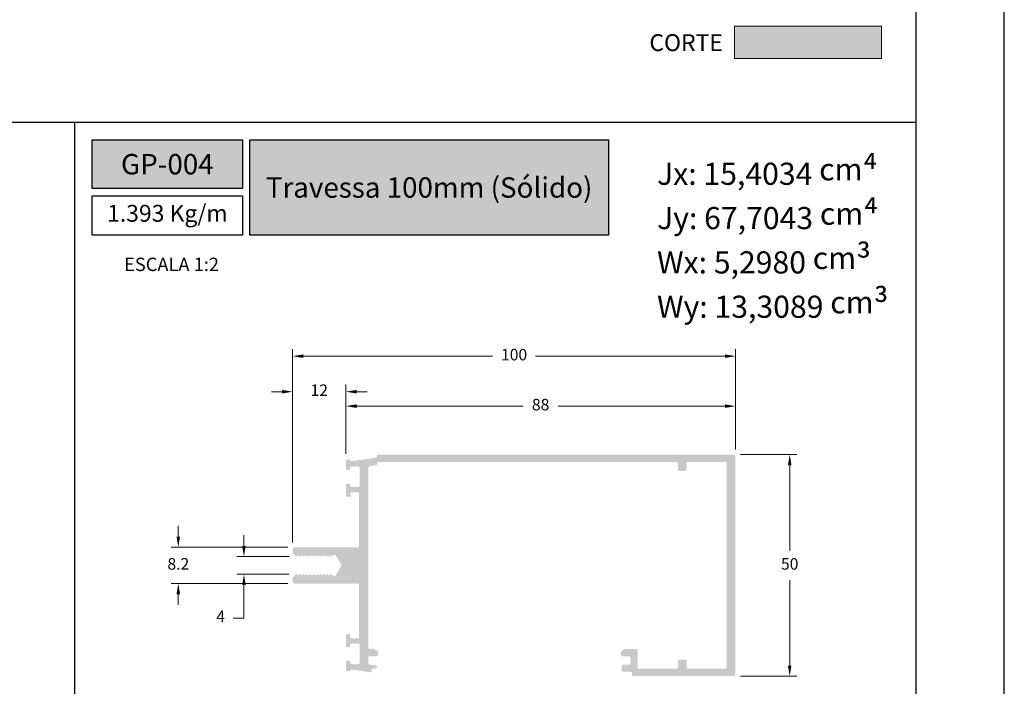
# Model space of a CAD drawing. Units: millimetres. Extents: x 925 to 2973, y 0 to 297.
# Drawn here: x 1484 to 1595, y 39 to 115 of the extents above; entities that cross this region are included whole.
import ezdxf

# ---------------------------------------------------------------- set-up
doc = ezdxf.new("R2010")
doc.units = ezdxf.units.MM
for name, color, linetype in [('Camada 1', 7, 'Continuous'), ('Default', 7, 'Continuous'), ('Layer 1', 7, 'Continuous'), ('Layout 2 - Gride', 253, 'Continuous')]:
    doc.layers.add(name, color=color, linetype=linetype)
doc.layers.add('Cotas-Perfil', color=7, linetype='Continuous', lineweight=0)
doc.styles.add('Perfil-01', font='txt', dxfattribs={"height": 1.3})
doc.styles.get("Standard").update_dxf_attribs({"font": 'arial.ttf'})
doc.dimstyles.new('Cota-Perfil 1-2', dxfattribs={"dimtxt": 1.3, "dimasz": 1.2, "dimexe": 0.8, "dimexo": 0.8, "dimgap": 1, "dimtad": 0, "dimtih": 1, "dimtoh": 1, "dimdec": 1, "dimlfac": 2, "dimzin": 11, "dimdsep": 46, "dimtxsty": 'Perfil-01', "dimcen": 0.09, "dimadec": 1, "dimazin": 3, "dimtfac": 1, "dimtdec": 1, "dimtofl": 0, "dimtmove": 0, "dimatfit": 1, "dimfxl": 1, "dimfrac": 2, "dimtzin": 11, "dimlwd": 0, "dimlwe": 0, "dimarcsym": 0})

# ---------------------------------------------------------------- blocks, each defined once
blk = doc.blocks.new('*D49')
at = {"layer": 'Cotas-Perfil', "color": 0, "lineweight": 0}
for p, q in [((1521.1, 65.64), (1521.1, 71.81)), ((1565.09, 66.1), (1565.09, 71.81)), ((1522.3, 71.01), (1541.11, 71.01)), ((1563.89, 71.01), (1545.07, 71.01))]:
    blk.add_line(p, q, dxfattribs=at)
at = {"layer": 'Cotas-Perfil', "color": 0}
for points in [[(1522.3, 71.21), (1522.3, 70.81), (1521.1, 71.01)], [(1563.89, 70.81), (1563.89, 71.21), (1565.09, 71.01)]]:
    blk.add_solid(points, dxfattribs=at)
at = {"layer": 'Defpoints', "color": 0}
for p in [(1565.09, 71.01), (1521.1, 64.84), (1565.09, 65.3)]:
    blk.add_point(p, dxfattribs=at)
at = {"layer": 'Cotas-Perfil', "color": 0, "lineweight": -3, "insert": (1543.09, 71.01), "char_height": 1.3, "attachment_point": 5, "style": 'Perfil-01'}
blk.add_mtext('88', dxfattribs=at)
blk = doc.blocks.new('*D50')
at = {"layer": 'Cotas-Perfil', "color": 0, "lineweight": 0}
for p, q in [((1515.09, 71.08), (1515.09, 77.45)), ((1565.09, 71.08), (1565.09, 77.45)), ((1516.29, 76.65), (1537.66, 76.65)), ((1563.89, 76.65), (1542.51, 76.65))]:
    blk.add_line(p, q, dxfattribs=at)
at = {"layer": 'Cotas-Perfil', "color": 0}
for points in [[(1516.29, 76.85), (1516.29, 76.45), (1515.09, 76.65)], [(1563.89, 76.45), (1563.89, 76.85), (1565.09, 76.65)]]:
    blk.add_solid(points, dxfattribs=at)
at = {"layer": 'Defpoints', "color": 0}
for p in [(1565.09, 76.65), (1515.09, 70.28), (1565.09, 70.28)]:
    blk.add_point(p, dxfattribs=at)
at = {"layer": 'Cotas-Perfil', "color": 0, "lineweight": -3, "insert": (1540.09, 76.65), "char_height": 1.3, "attachment_point": 5, "style": 'Perfil-01'}
blk.add_mtext('100', dxfattribs=at)
blk = doc.blocks.new('*D51')
at = {"layer": 'Cotas-Perfil', "color": 0, "lineweight": 0}
for p, q in [((1515.09, 55.64), (1515.09, 73.44)), ((1521.1, 65.64), (1521.1, 73.44)), ((1513.89, 72.64), (1512.69, 72.64)), ((1522.3, 72.64), (1523.5, 72.64))]:
    blk.add_line(p, q, dxfattribs=at)
at = {"layer": 'Cotas-Perfil', "color": 0}
for points in [[(1513.89, 72.44), (1513.89, 72.84), (1515.09, 72.64)], [(1522.3, 72.84), (1522.3, 72.44), (1521.1, 72.64)]]:
    blk.add_solid(points, dxfattribs=at)
at = {"layer": 'Defpoints', "color": 0}
for p in [(1521.1, 72.64), (1521.1, 64.84), (1515.09, 54.84)]:
    blk.add_point(p, dxfattribs=at)
at = {"layer": 'Cotas-Perfil', "color": 0, "lineweight": -3, "insert": (1518.09, 72.64), "char_height": 1.3, "attachment_point": 5, "style": 'Perfil-01'}
blk.add_mtext('12', dxfattribs=at)
blk = doc.blocks.new('*D52')
at = {"layer": 'Cotas-Perfil', "color": 0, "lineweight": 0}
for p, q in [((1502.18, 56.29), (1502.18, 57.49)), ((1514.54, 55.09), (1501.38, 55.09)), ((1514.54, 50.99), (1501.38, 50.99)), ((1502.18, 49.79), (1502.18, 48.59))]:
    blk.add_line(p, q, dxfattribs=at)
at = {"layer": 'Cotas-Perfil', "color": 0}
for points in [[(1501.98, 56.29), (1502.38, 56.29), (1502.18, 55.09)], [(1502.38, 49.79), (1501.98, 49.79), (1502.18, 50.99)]]:
    blk.add_solid(points, dxfattribs=at)
at = {"layer": 'Defpoints', "color": 0}
for p in [(1502.18, 55.09), (1515.34, 55.09), (1515.34, 50.99)]:
    blk.add_point(p, dxfattribs=at)
at = {"layer": 'Cotas-Perfil', "color": 0, "lineweight": -3, "insert": (1502.18, 53.04), "char_height": 1.3, "attachment_point": 5, "style": 'Perfil-01'}
blk.add_mtext('8.2', dxfattribs=at)
blk = doc.blocks.new('*D53')
at = {"layer": 'Cotas-Perfil', "color": 0, "lineweight": 0}
for p, q in [((1509.59, 55.24), (1509.59, 56.44)), ((1514.7, 54.04), (1508.79, 54.04)), ((1514.7, 52.04), (1508.79, 52.04)), ((1509.59, 47.1), (1509.59, 50.84)), ((1508.39, 47.1), (1509.59, 47.1))]:
    blk.add_line(p, q, dxfattribs=at)
at = {"layer": 'Cotas-Perfil', "color": 0}
for points in [[(1509.39, 55.24), (1509.79, 55.24), (1509.59, 54.04)], [(1509.79, 50.84), (1509.39, 50.84), (1509.59, 52.04)]]:
    blk.add_solid(points, dxfattribs=at)
at = {"layer": 'Defpoints', "color": 0}
for p in [(1509.59, 54.04), (1515.5, 54.04), (1515.5, 52.04)]:
    blk.add_point(p, dxfattribs=at)
at = {"layer": 'Cotas-Perfil', "color": 0, "lineweight": -3, "insert": (1506.95, 47.1), "char_height": 1.3, "attachment_point": 5, "style": 'Perfil-01'}
blk.add_mtext('4', dxfattribs=at)
blk = doc.blocks.new('*D54')
at = {"layer": 'Cotas-Perfil', "color": 0, "lineweight": 0}
for p, q in [((1565.64, 65.54), (1572.01, 65.54)), ((1571.21, 64.34), (1571.21, 54.7)), ((1571.21, 41.74), (1571.21, 51.38)), ((1565.64, 40.54), (1572.01, 40.54))]:
    blk.add_line(p, q, dxfattribs=at)
at = {"layer": 'Cotas-Perfil', "color": 0}
for points in [[(1571.41, 64.34), (1571.01, 64.34), (1571.21, 65.54)], [(1571.01, 41.74), (1571.41, 41.74), (1571.21, 40.54)]]:
    blk.add_solid(points, dxfattribs=at)
at = {"layer": 'Defpoints', "color": 0}
for p in [(1564.84, 65.54), (1571.21, 65.54), (1564.84, 40.54)]:
    blk.add_point(p, dxfattribs=at)
at = {"layer": 'Cotas-Perfil', "color": 0, "lineweight": -3, "insert": (1571.21, 53.04), "char_height": 1.3, "attachment_point": 5, "style": 'Perfil-01'}
blk.add_mtext('50', dxfattribs=at)

msp = doc.modelspace()

# ---------------------------------------------------------------- hatches: boundary and pattern name
at = {"lineweight": -3, "true_color": 0x00519a}
h = msp.add_hatch(color=154, dxfattribs=at)
h.dxf.hatch_style = 1
h.paths.add_polyline_path([(1492.442, 101.066), (1492.442, 95.55), (1509.442, 95.55), (1509.442, 101.066)])
h.paths.add_polyline_path([(1510.242, 90.299), (1510.242, 101.066), (1550.756, 101.066), (1550.756, 90.299)])
at = {"layer": 'Camada 1'}
h = msp.add_hatch(color=7, dxfattribs=at)
h.dxf.hatch_style = 1
h.paths.add_polyline_path([(1522.437, 50.993, -0.4142135), (1522.587, 50.843), (1522.587, 44.943, -0.4142136), (1522.437, 44.793), (1521.747, 44.793, -0.4142136), (1521.597, 44.943), (1521.597, 45.143, 0.6482315), (1521.347, 45.255, 0.6482315), (1521.097, 45.143), (1521.097, 43.952, 0.6482315), (1521.347, 43.84, 0.7633889), (1521.59, 43.998, -0.5074655), (1521.733, 44.193), (1522.497, 44.193, -0.4142152), (1522.647, 44.043), (1522.647, 42.043, -0.4142119), (1522.497, 41.893), (1521.747, 41.893, -0.4142152), (1521.597, 42.043), (1521.597, 42.134, 0.6482315), (1521.347, 42.246, 0.6482315), (1521.097, 42.134), (1521.097, 41.243, 0.6762373), (1521.356, 41.139, 0.5601008), (1521.606, 41.193, -0.3601562), (1521.769, 41.292), (1523.863, 40.98, 0.5177476), (1524.003, 41.181, -0.5459279), (1524.14, 41.393), (1524.449, 41.393, 0.4142136), (1524.599, 41.543, 0.5075463), (1524.471, 41.749), (1523.764, 41.854, -0.3714676), (1523.637, 42.002), (1523.637, 42.643, -0.4142136), (1523.787, 42.793), (1524.546, 42.793, 0.4142136), (1524.696, 42.943), (1524.764, 43.263, 0.1930026), (1524.696, 43.351), (1524.31, 43.573, 0.1316557), (1524.235, 43.593), (1523.787, 43.593, -0.4142136), (1523.637, 43.743), (1523.637, 64.084, -0.3714676), (1523.764, 64.232), (1524.482, 64.339, 0.415489), (1524.602, 64.515, -0.471264), (1524.749, 64.693), (1558.437, 64.693, -0.4142136), (1558.587, 64.543), (1558.587, 63.843, 0.4142136), (1558.737, 63.693), (1559.087, 63.693), (1559.437, 63.693, 0.4142136), (1559.587, 63.843), (1559.587, 64.543, -0.4142136), (1559.737, 64.693), (1563.937, 64.693, -0.4142136), (1564.087, 64.543), (1564.087, 53.043), (1564.087, 41.543, -0.4142136), (1563.937, 41.393), (1559.737, 41.393, -0.4142136), (1559.587, 41.543), (1559.587, 42.243, 0.4142136), (1559.437, 42.393), (1559.087, 42.393), (1558.737, 42.393, 0.4142136), (1558.587, 42.243), (1558.587, 41.543, -0.4142136), (1558.437, 41.393), (1554.192, 41.393, -0.4142136), (1554.042, 41.543), (1554.042, 43.443, 0.4142136), (1553.892, 43.593), (1553.092, 43.593), (1552.643, 43.593, 0.1316557), (1552.568, 43.573), (1552.183, 43.351, 0.339453), (1552.113, 43.182), (1552.188, 42.904, 0.339452), (1552.332, 42.793), (1553.092, 42.793, -0.4142136), (1553.242, 42.643), (1553.242, 41.993, -0.4142136), (1553.092, 41.843), (1552.392, 41.843, 0.4142136), (1552.242, 41.693), (1552.242, 41.193, 0.4142136), (1552.392, 41.043), (1553.092, 41.043), (1553.242, 41.043, -0.4142136), (1553.392, 40.893), (1553.392, 40.693, 0.4142136), (1553.542, 40.543), (1564.837, 40.543, 0.4142136), (1565.087, 40.793), (1565.087, 53.043), (1565.087, 65.293, 0.4142136), (1564.837, 65.543), (1524.744, 65.543, 0.4598987), (1524.597, 65.369, -0.4183032), (1524.471, 65.197), (1521.769, 64.794, -0.3601562), (1521.606, 64.893, 0.5601008), (1521.356, 64.947, 0.6762373), (1521.097, 64.843), (1521.097, 63.952, 0.6708087), (1521.354, 63.847, 0.7857082), (1521.605, 63.995, -0.5132883), (1521.747, 64.193), (1522.497, 64.193, -0.4142119), (1522.647, 64.043), (1522.647, 62.043, -0.4142152), (1522.497, 61.893), (1521.733, 61.893, -0.5074655), (1521.59, 62.089, 0.7633889), (1521.347, 62.246, 0.6482315), (1521.097, 62.134), (1521.097, 60.943, 0.6482315), (1521.347, 60.831, 1.1925142), (1521.622, 61.06, -0.5990215), (1521.747, 61.293), (1522.437, 61.293, -0.4142136), (1522.587, 61.143), (1522.587, 55.243, -0.4142135), (1522.437, 55.093), (1515.337, 55.093, 0.4142139), (1515.087, 54.843), (1515.087, 54.509, 0.1989121), (1515.16, 54.333), (1515.416, 54.077, 0.4142136), (1515.578, 54.077), (1515.695, 54.193), (1515.811, 54.077, 0.4142136), (1515.974, 54.077), (1516.09, 54.193), (1516.206, 54.077, 0.4142136), (1516.369, 54.077), (1516.485, 54.193), (1516.602, 54.077, 0.4142136), (1516.764, 54.077), (1516.881, 54.193), (1516.997, 54.077, 0.4142136), (1517.16, 54.077), (1517.276, 54.193), (1517.392, 54.077, 0.4142136), (1517.555, 54.077), (1517.671, 54.193), (1517.787, 54.077, 0.4142136), (1517.95, 54.077), (1518.066, 54.193), (1518.183, 54.077, 0.4142136), (1518.345, 54.077), (1518.462, 54.193), (1518.578, 54.077, 0.4142136), (1518.741, 54.077), (1518.857, 54.193), (1518.973, 54.077, 0.4142136), (1519.136, 54.077), (1519.252, 54.193), (1519.369, 54.077, 0.7863498), (1519.559, 54.193), (1519.948, 54.193), (1520.612, 53.043), (1519.948, 51.893), (1519.559, 51.893, 0.7863498), (1519.369, 52.009), (1519.252, 51.893), (1519.136, 52.009, 0.4142136), (1518.973, 52.009), (1518.857, 51.893), (1518.741, 52.009, 0.4142136), (1518.578, 52.009), (1518.462, 51.893), (1518.345, 52.009, 0.4142136), (1518.183, 52.009), (1518.066, 51.893), (1517.95, 52.009, 0.4142136), (1517.787, 52.009), (1517.671, 51.893), (1517.555, 52.009, 0.4142136), (1517.392, 52.009), (1517.276, 51.893), (1517.16, 52.009, 0.4142136), (1516.997, 52.009), (1516.881, 51.893), (1516.764, 52.009, 0.4142136), (1516.602, 52.009), (1516.485, 51.893), (1516.369, 52.009, 0.4142136), (1516.206, 52.009), (1516.09, 51.893), (1515.974, 52.009, 0.4142136), (1515.811, 52.009), (1515.695, 51.893), (1515.578, 52.009, 0.4142136), (1515.416, 52.009), (1515.16, 51.753, 0.1989121), (1515.087, 51.577), (1515.087, 51.243, 0.4142139), (1515.337, 50.993)])
at = {"layer": 'Layer 1', "lineweight": 0, "true_color": 0x58595a}
h = msp.add_hatch(color=251, dxfattribs=at)
h.dxf.hatch_style = 1
h.paths.add_polyline_path([(1564.984, 110.247), (1581.566, 110.247), (1581.566, 113.873), (1564.984, 113.873)])

# ---------------------------------------------------------------- linework, layer by layer
at = {"color": 154, "lineweight": -3, "true_color": 0x00519a}
for p, q in [((1395.442, 103.066), (1585.442, 103.066)), ((1490.442, 103.066), (1490.442, 28.742))]:
    msp.add_line(p, q, dxfattribs=at)
for points in [[(1492.442, 101.066), (1509.442, 101.066), (1509.442, 95.55), (1492.442, 95.55)], [(1510.242, 101.066), (1550.756, 101.066), (1550.756, 90.299), (1510.242, 90.299)], [(1492.442, 94.75), (1509.442, 94.75), (1509.442, 90.299), (1492.442, 90.299)]]:
    msp.add_lwpolyline(points, close=True, dxfattribs=at)
at = {"layer": 'Default'}
msp.add_lwpolyline([(1385.442, 0), (1595.442, 0), (1595.442, 297), (1385.442, 297), (1385.442, 0)], dxfattribs=at)
at = {"layer": 'Layer 1', "color": 251, "lineweight": 0, "true_color": 0x58595a}
msp.add_lwpolyline([(1564.984, 110.247), (1581.566, 110.247), (1581.566, 113.873), (1564.984, 113.873)], close=True, dxfattribs=at)
at = {"layer": 'Layout 2 - Gride'}
msp.add_lwpolyline([(1395.442, 260.258), (1585.442, 260.258), (1585.442, 28.742), (1395.442, 28.742)], close=True, dxfattribs=at)

# ---------------------------------------------------------------- texts
at = {"color": 255, "lineweight": -3, "char_height": 2.3, "attachment_point": 5, "style": 'Perfil-01'}
for s, insert, width in [('\\pxqc;{\\fTitillium Web|b1|i0|c0|p2;\\C7;\\c16777215;GP-004}', (1500.942, 98.308), 17), ('{\\fTitillium Web|b1|i0|c0|p2;\\C7;\\c16777215;Travessa 100mm (Sólido)}', (1530.499, 95.683), 40.51392)]:
    msp.add_mtext(s, dxfattribs=dict(at, insert=insert, width=width))
at = {"color": 6, "insert": (1556.234, 98.98), "char_height": 2.5, "width": 28.22393, "attachment_point": 1}
msp.add_mtext('\\pxsm1,ql;{\\fTitillium Web|b0|i0|c0|p34;\\C251;\\c5921112;Jx: 15,4034 cm\\H1.2x;⁴\\P\\H0.833333x;Jy: 67,7043 cm\\H1.2x;⁴\\P\\H0.833333x;Wx: 5,2980 cm\\H1.200001x;³\\P\\H0.833333x;Wy: 13,3089 cm\\H1.200001x;³}', dxfattribs=at)
at = {"color": 154, "lineweight": -3, "true_color": 0x00519a, "attachment_point": 5, "style": 'Perfil-01'}
for s, insert, char_height, width in [('1.393 Kg/m', (1500.942, 92.524), 1.9, 17), ('\\pxqc;ESCALA 1:2', (1501.415, 87.005), 1.512, 21.06215)]:
    msp.add_mtext(s, dxfattribs=dict(at, insert=insert, char_height=char_height, width=width))
at = {"layer": 'Layer 1', "color": 251, "lineweight": 0, "true_color": 0x58595a, "insert": (1555.367, 112.975), "char_height": 1.9, "width": 17.44488, "attachment_point": 1, "style": 'Perfil-01'}
msp.add_mtext('{\\fTitillium Web|b1|i0|c0|p2;CORTE}', dxfattribs=at)

# ---------------------------------------------------------------- dimensions: what is measured, and where the dimension line sits
at = {"layer": 'Cotas-Perfil', "lineweight": -3}
for base, p1, p2, picture, middle in [((1565.087, 76.653), (1515.087, 70.277), (1565.087, 70.277), '*D50', (1540.087, 76.653)), ((1521.097, 72.636), (1515.087, 54.843), (1521.097, 64.843), '*D51', (1518.092, 72.636)), ((1565.087, 71.006), (1521.097, 64.843), (1565.087, 65.296), '*D49', (1543.092, 71.006))]:
    dim = msp.add_linear_dim(base=base, p1=p1, p2=p2, dimstyle='Cota-Perfil 1-2', dxfattribs=at)
    dim.commit()
    dim.dimension.update_dxf_attribs({"geometry": picture, "text_midpoint": middle})
for base, p1, p2, picture, middle in [((1571.215, 65.543), (1564.837, 40.543), (1564.837, 65.543), '*D54', (1571.215, 53.043)), ((1502.175, 55.093), (1515.337, 50.993), (1515.337, 55.093), '*D52', (1502.175, 53.043))]:
    dim = msp.add_linear_dim(base=base, p1=p1, p2=p2, angle=90, dimstyle='Cota-Perfil 1-2', dxfattribs=at)
    dim.commit()
    dim.dimension.update_dxf_attribs({"geometry": picture, "text_midpoint": middle})
dim = msp.add_linear_dim(base=(1509.593, 54.043), p1=(1515.497, 52.043), p2=(1515.497, 54.043), angle=90, dimstyle='Cota-Perfil 1-2', dxfattribs=at)
dim.commit()
dim.dimension.update_dxf_attribs({"geometry": '*D53', "text_midpoint": (1506.947, 47.099), "dimtype": 160})

doc.saveas('drawing.dxf')
